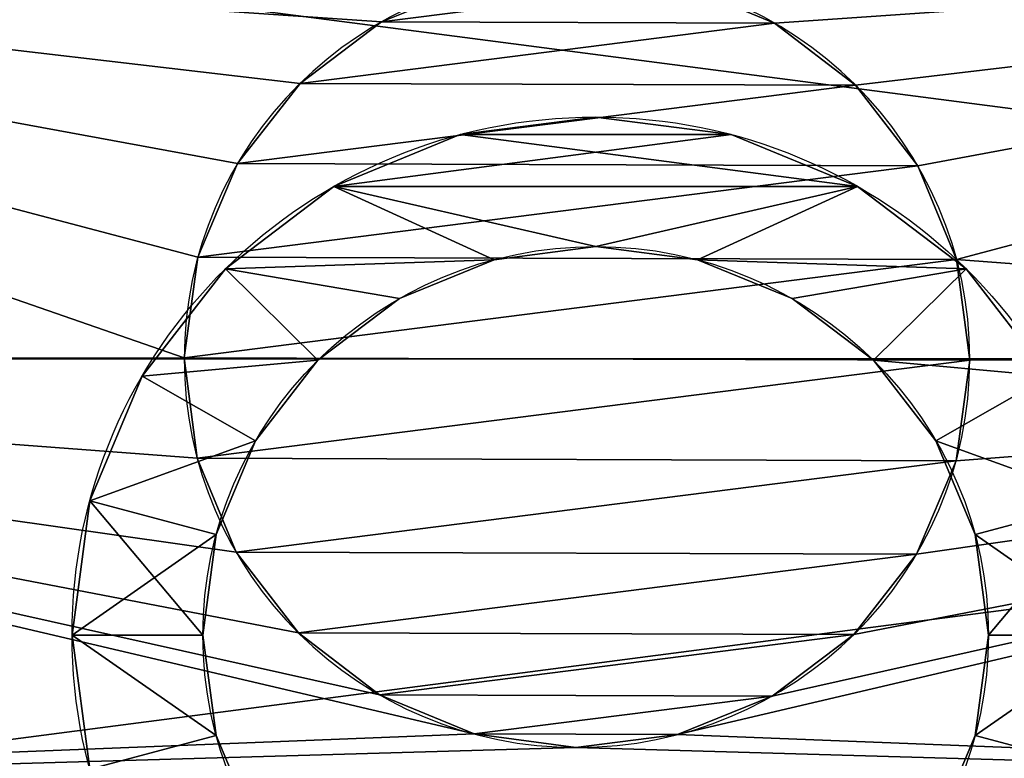
# Model space of a CAD drawing. Extents: x 841 to 5037, y -94 to 820.
# Drawn here: x 1239 to 1249, y 692 to 700 of the extents above; entities that cross this region are included whole.
import ezdxf

# ---------------------------------------------------------------- set-up
doc = ezdxf.new("R2010")
doc.units = 0
doc.header["$LTSCALE"] = 25.4
doc.layers.get('0').update_dxf_attribs({"linetype": 'CONTINUOUS'})

# ---------------------------------------------------------------- blocks, each defined once
blk = doc.blocks.new('GROUP_1')
at = {"color": 23}
mesh = blk.add_polyface(dxfattribs=at)
corners = [(800, 800), (0, 0), (0, 800), (800, 0)]
mesh.append_faces([[corners[k] for k in face] for face in [(0, 1, 2), (1, 0, 3)]], dxfattribs={"vtx0": -1, "color": 23})
mesh = blk.add_polyface(dxfattribs=at)
corners = [(785.068, 14.932, 25), (14.932, 785.068, 25), (14.932, 14.932, 25), (785.068, 785.068, 25)]
mesh.append_faces([[corners[k] for k in face] for face in [(0, 1, 2), (1, 0, 3)]], dxfattribs={"vtx0": -1, "color": 23})
blk = doc.blocks.new('CHAN_OC')
at = {"color": 9}
for p, q in [((18.0095, 21, 14), (18.0095, 21, 37)), ((18.0095, 21, 14), (18.0095, 21, 37)), ((17.2327, 20.9002, 14), (17.2327, 20.9002, 37)), ((17.2327, 20.9002, 14), (17.2327, 20.9002, 37)), ((18.7857, 20.8953, 14), (18.7857, 20.8953, 37)), ((18.7857, 20.8953, 14), (18.7857, 20.8953, 37)), ((16.5083, 20.6028, 14), (16.5083, 20.6028, 37)), ((16.5083, 20.6028, 14), (16.5083, 20.6028, 37)), ((19.5082, 20.5933, 14), (19.5082, 20.5933, 37)), ((19.5082, 20.5933, 14), (19.5082, 20.5933, 37)), ((15.8854, 20.128, 14), (15.8854, 20.128, 37)), ((15.8854, 20.128, 14), (15.8854, 20.128, 37)), ((20.128, 20.1146, 14), (20.128, 20.1146, 37)), ((20.128, 20.1146, 14), (20.128, 20.1146, 37)), ((15.4067, 19.5082, 14), (15.4067, 19.5082, 37)), ((15.4067, 19.5082, 14), (15.4067, 19.5082, 37)), ((20.6028, 19.4917, 14), (20.6028, 19.4917, 37)), ((20.6028, 19.4917, 14), (20.6028, 19.4917, 37)), ((15.1047, 18.7857, 14), (15.1047, 18.7857, 37)), ((15.1047, 18.7857, 14), (15.1047, 18.7857, 37)), ((15, 18.0095, 14), (15, 18.0095, 37)), ((15, 18.0095, 14), (15, 18.0095, 37)), ((15.0998, 17.2327, 14), (15.0998, 17.2327, 37)), ((15.0998, 17.2327, 14), (15.0998, 17.2327, 37)), ((15.3972, 16.5083, 14), (15.3972, 16.5083, 37)), ((15.3972, 16.5083, 14), (15.3972, 16.5083, 37)), ((20.5933, 16.4918, 14), (20.5933, 16.4918, 37)), ((20.5933, 16.4918, 14), (20.5933, 16.4918, 37)), ((15.872, 15.8854, 14), (15.872, 15.8854, 37)), ((15.872, 15.8854, 14), (15.872, 15.8854, 37)), ((20.1146, 15.872, 14), (20.1146, 15.872, 37)), ((20.1146, 15.872, 14), (20.1146, 15.872, 37)), ((16.4918, 15.4067, 14), (16.4918, 15.4067, 37)), ((16.4918, 15.4067, 14), (16.4918, 15.4067, 37)), ((19.4917, 15.3972, 14), (19.4917, 15.3972, 37)), ((19.4917, 15.3972, 14), (19.4917, 15.3972, 37)), ((17.2143, 15.1047, 14), (17.2143, 15.1047, 37)), ((17.2143, 15.1047, 14), (17.2143, 15.1047, 37)), ((18.7673, 15.0998, 14), (18.7673, 15.0998, 37)), ((18.7673, 15.0998, 14), (18.7673, 15.0998, 37)), ((17.9905, 15, 14), (17.9905, 15, 37)), ((17.9905, 15, 14), (17.9905, 15, 37))]:
    blk.add_line(p, q, dxfattribs=at)
for centre, radius in [((18, 18, 14), 18), ((18, 18), 18), ((18, 18, 14), 18), ((18, 18), 18), ((18, 18, 14), 18), ((18, 18), 18), ((18, 18, 14), 18), ((18, 18), 18), ((18, 18, 14), 18), ((18, 18), 18), ((18, 18, 14), 18), ((18, 18), 18), ((18, 18, 14), 18), ((18, 18), 18), ((18, 18, 14), 18), ((18, 18), 18), ((18, 18, 14), 18), ((18, 18), 18), ((18, 18, 14), 18), ((18, 18), 18), ((18, 18, 14), 18), ((18, 18), 18), ((18, 18, 14), 18), ((18, 18), 18), ((18, 18, 14), 18), ((18, 18), 18), ((18, 18), 18), ((18, 18, 14), 18), ((18, 18), 18), ((18, 18, 14), 18), ((18, 18), 18), ((18, 18, 14), 18), ((18, 18), 18), ((18, 18, 14), 18), ((18, 18), 18), ((18, 18, 14), 18), ((18, 18), 18), ((18, 18, 14), 18), ((18, 18), 18), ((18, 18, 14), 18), ((18, 18), 18), ((18, 18, 14), 18), ((18, 18), 18), ((18, 18, 14), 18), ((18, 18), 18), ((18, 18, 14), 18), ((18, 18), 18), ((18, 18, 14), 18), ((18, 18), 18), ((18, 18, 14), 18), ((18, 18, 14), 13), ((18, 18, 14), 13)]:
    blk.add_circle(centre, radius, dxfattribs=at)
at = {"color": 9, "extrusion": (0, 0, -1)}
for centre in [(-18, 18, -14), (-18, 18, -14), (-18, 18, -37), (-18, 18, -14), (-18, 18, -37), (-18, 18, -14), (-18, 18, -37), (-18, 18, -14), (-18, 18, -37), (-18, 18, -37), (-18, 18, -14), (-18, 18, -37), (-18, 18, -14), (-18, 18, -37), (-18, 18, -14), (-18, 18, -37), (-18, 18, -14), (-18, 18, -37), (-18, 18, -14), (-18, 18, -37), (-18, 18, -14), (-18, 18, -37), (-18, 18, -14), (-18, 18, -37), (-18, 18, -14), (-18, 18, -37), (-18, 18, -14), (-18, 18, -37), (-18, 18, -14), (-18, 18, -37), (-18, 18, -14), (-18, 18, -37), (-18, 18, -14), (-18, 18, -37), (-18, 18, -14), (-18, 18, -37), (-18, 18, -14), (-18, 18, -37), (-18, 18, -14), (-18, 18, -37), (-18, 18, -14), (-18, 18, -37), (-18, 18, -14), (-18, 18, -37), (-18, 18, -14), (-18, 18, -37), (-18, 18, -14), (-18, 18, -37), (-18, 18, -14), (-18, 18, -37)]:
    blk.add_circle(centre, 3, dxfattribs=at)
at = {"color": 9}
mesh = blk.add_polyface(dxfattribs=at)
corners = [(0.6133, 22.6587), (0.6133, 13.3413), (0, 18), (2.4115, 9), (2.4115, 27), (5.2721, 30.7279), (5.2721, 5.2721), (9, 33.5885), (9, 2.4115), (13.3413, 0.6133), (13.3413, 35.3867), (18, 0), (18, 36), (22.6587, 35.3867), (22.6587, 0.6133), (27, 33.5885), (27, 2.4115), (30.7279, 30.7279), (30.7279, 5.2721), (33.5885, 27), (33.5885, 9), (35.3867, 22.6587), (35.3867, 13.3413), (36, 18)]
mesh.append_faces([[corners[k] for k in face] for face in [(0, 1, 2), (22, 21, 23)]], dxfattribs={"vtx0": -1, "color": 9})
mesh.append_faces([[corners[k] for k in face] for face in [(1, 0, 3), (3, 5, 6), (6, 7, 8), (8, 7, 9), (9, 10, 11), (11, 13, 14), (14, 15, 16), (16, 17, 18), (18, 19, 20), (20, 21, 22)]], dxfattribs={"vtx0": -1, "vtx1": -1, "color": 9})
mesh.append_faces([[corners[k] for k in face] for face in [(3, 0, 4), (3, 4, 5), (6, 5, 7), (9, 7, 10), (11, 10, 12), (11, 12, 13), (14, 13, 15), (16, 15, 17), (18, 17, 19), (20, 19, 21)]], dxfattribs={"vtx0": -1, "vtx2": -1, "color": 9})
mesh = blk.add_polyface(dxfattribs=at)
corners = [(5.2721, 5.2721, 14), (5, 18, 14), (2.4115, 9, 14), (5.443, 14.6354, 14), (9, 2.4115, 14), (6.7417, 11.5, 14), (8.8076, 8.8076, 14), (11.5, 6.7417, 14), (13.3413, 0.6133, 14), (14.6354, 5.443, 14), (18, 0, 14), (18, 5, 14), (22.6587, 0.6133, 14), (21.3646, 5.443, 14), (24.5, 6.7417, 14), (27, 2.4115, 14), (27.1924, 8.8076, 14), (30.7279, 5.2721, 14), (29.2583, 11.5, 14), (30.557, 14.6354, 14), (31, 18, 14), (33.5885, 9, 14), (0.6133, 13.3413, 14), (0.6133, 22.6587, 14), (0, 18, 14), (2.4115, 27, 14), (5.2721, 30.7279, 14), (5.443, 21.3646, 14), (9, 33.5885, 14), (6.7417, 24.5, 14), (8.8076, 27.1924, 14), (11.5, 29.2583, 14), (13.3413, 35.3867, 14), (14.6354, 30.557, 14), (18, 36, 14), (18, 31, 14), (22.6587, 35.3867, 14), (21.3646, 30.557, 14), (24.5, 29.2583, 14), (27, 33.5885, 14), (27.1924, 27.1924, 14), (30.7279, 30.7279, 14), (29.2583, 24.5, 14), (30.557, 21.3646, 14), (33.5885, 27, 14), (35.3867, 13.3413, 14), (35.3867, 22.6587, 14), (36, 18, 14)]
mesh.append_faces([[corners[k] for k in face] for face in [(22, 23, 24), (46, 45, 47)]], dxfattribs={"vtx0": -1, "color": 9})
mesh.append_faces([[corners[k] for k in face] for face in [(0, 1, 2), (1, 0, 3), (3, 4, 5), (5, 4, 6), (6, 4, 7), (7, 8, 9), (9, 10, 11), (11, 12, 13), (13, 12, 14), (14, 15, 16), (16, 17, 18), (18, 17, 19), (19, 17, 20), (23, 2, 25), (25, 2, 26), (26, 27, 28), (28, 31, 32), (32, 33, 34), (34, 35, 36), (36, 38, 39), (39, 40, 41), (41, 20, 44), (44, 45, 46)]], dxfattribs={"vtx0": -1, "vtx1": -1, "color": 9})
mesh.append_faces([[corners[k] for k in face] for face in [(26, 2, 1), (44, 20, 21)]], dxfattribs={"vtx0": -1, "vtx1": -1, "vtx2": -1, "color": 9})
mesh.append_faces([[corners[k] for k in face] for face in [(3, 0, 4), (7, 4, 8), (9, 8, 10), (11, 10, 12), (14, 12, 15), (16, 15, 17), (20, 17, 21), (23, 22, 2), (26, 1, 27), (28, 27, 29), (28, 29, 30), (28, 30, 31), (32, 31, 33), (34, 33, 35), (36, 35, 37), (36, 37, 38), (39, 38, 40), (41, 40, 42), (41, 42, 43), (41, 43, 20), (44, 21, 45)]], dxfattribs={"vtx0": -1, "vtx2": -1, "color": 9})
mesh = blk.add_polyface(dxfattribs=at)
corners = [(5.443, 14.6354, 14), (5.443, 21.3646, 14), (5, 18, 14), (6.7417, 11.5, 14), (6.7417, 24.5, 14), (8.8076, 27.1924, 14), (8.8076, 8.8076, 14), (11.5, 29.2583, 14), (11.5, 6.7417, 14), (14.6354, 30.557, 14), (14.6354, 5.443, 14), (15, 18.0095, 14), (15.0998, 17.2327, 14), (18, 5, 14), (15.3972, 16.5083, 14), (15.872, 15.8854, 14), (16.4918, 15.4067, 14), (17.2143, 15.1047, 14), (17.9905, 15, 14), (18.7673, 15.0998, 14), (21.3646, 5.443, 14), (19.4917, 15.3972, 14), (20.1146, 15.872, 14), (20.5933, 16.4918, 14), (20.8953, 17.2143, 14), (21, 17.9905, 14), (15.1047, 18.7857, 14), (18, 31, 14), (15.4067, 19.5082, 14), (15.8854, 20.128, 14), (16.5083, 20.6028, 14), (17.2327, 20.9002, 14), (18.0095, 21, 14), (21.3646, 30.557, 14), (18.7857, 20.8953, 14), (19.5082, 20.5933, 14), (20.128, 20.1146, 14), (20.6028, 19.4917, 14), (20.9002, 18.7673, 14), (24.5, 6.7417, 14), (24.5, 29.2583, 14), (27.1924, 8.8076, 14), (27.1924, 27.1924, 14), (29.2583, 11.5, 14), (29.2583, 24.5, 14), (30.557, 14.6354, 14), (30.557, 21.3646, 14), (31, 18, 14)]
mesh.append_faces([[corners[k] for k in face] for face in [(0, 1, 2), (46, 45, 47)]], dxfattribs={"vtx0": -1, "color": 9})
mesh.append_faces([[corners[k] for k in face] for face in [(1, 3, 4), (4, 3, 5), (5, 6, 7), (7, 8, 9), (11, 10, 12), (12, 13, 14), (14, 13, 15), (15, 13, 16), (16, 13, 17), (17, 13, 18), (18, 13, 19), (19, 20, 21), (21, 20, 22), (22, 20, 23), (23, 20, 24), (24, 20, 25), (9, 26, 27), (26, 9, 11), (27, 32, 33), (33, 39, 40), (40, 41, 42), (42, 43, 44), (44, 45, 46)]], dxfattribs={"vtx0": -1, "vtx1": -1, "color": 9})
mesh.append_faces([[corners[k] for k in face] for face in [(9, 10, 11), (33, 25, 20)]], dxfattribs={"vtx0": -1, "vtx1": -1, "vtx2": -1, "color": 9})
mesh.append_faces([[corners[k] for k in face] for face in [(1, 0, 3), (5, 3, 6), (7, 6, 8), (9, 8, 10), (12, 10, 13), (19, 13, 20), (27, 26, 28), (27, 28, 29), (27, 29, 30), (27, 30, 31), (27, 31, 32), (33, 32, 34), (33, 34, 35), (33, 35, 36), (33, 36, 37), (33, 37, 38), (33, 38, 25), (33, 20, 39), (40, 39, 41), (42, 41, 43), (44, 43, 45)]], dxfattribs={"vtx0": -1, "vtx2": -1, "color": 9})
mesh = blk.add_polyface(dxfattribs=at)
corners = [(15.0998, 17.2327, 37), (15.1047, 18.7857, 37), (15, 18.0095, 37), (15.3972, 16.5083, 37), (15.4067, 19.5082, 37), (15.872, 15.8854, 37), (15.8854, 20.128, 37), (16.4918, 15.4067, 37), (16.5083, 20.6028, 37), (17.2143, 15.1047, 37), (17.2327, 20.9002, 37), (17.9905, 15, 37), (18.0095, 21, 37), (18.7673, 15.0998, 37), (18.7857, 20.8953, 37), (19.4917, 15.3972, 37), (19.5082, 20.5933, 37), (20.1146, 15.872, 37), (20.128, 20.1146, 37), (20.5933, 16.4918, 37), (20.6028, 19.4917, 37), (20.8953, 17.2143, 37), (20.9002, 18.7673, 37), (21, 17.9905, 37)]
mesh.append_faces([[corners[k] for k in face] for face in [(0, 1, 2), (22, 21, 23)]], dxfattribs={"vtx0": -1, "color": 9})
mesh.append_faces([[corners[k] for k in face] for face in [(1, 3, 4), (4, 5, 6), (6, 7, 8), (8, 9, 10), (10, 11, 12), (12, 13, 14), (14, 15, 16), (16, 17, 18), (18, 19, 20), (20, 21, 22)]], dxfattribs={"vtx0": -1, "vtx1": -1, "color": 9})
mesh.append_faces([[corners[k] for k in face] for face in [(1, 0, 3), (4, 3, 5), (6, 5, 7), (8, 7, 9), (10, 9, 11), (12, 11, 13), (14, 13, 15), (16, 15, 17), (18, 17, 19), (20, 19, 21)]], dxfattribs={"vtx0": -1, "vtx2": -1, "color": 9})
mesh = blk.add_polyface(dxfattribs=at)
corners = [(17.2327, 20.9002, 37), (18.0095, 21, 14), (17.2327, 20.9002, 14), (18.0095, 21, 37)]
mesh.append_faces([[corners[k] for k in face] for face in [(0, 1, 2), (1, 0, 3)]], dxfattribs={"vtx0": -1, "color": 9})
mesh = blk.add_polyface(dxfattribs=at)
corners = [(18.0095, 21, 37), (18.7857, 20.8953, 14), (18.0095, 21, 14), (18.7857, 20.8953, 37)]
mesh.append_faces([[corners[k] for k in face] for face in [(0, 1, 2), (1, 0, 3)]], dxfattribs={"vtx0": -1, "color": 9})
mesh = blk.add_polyface(dxfattribs=at)
corners = [(16.5083, 20.6028, 37), (17.2327, 20.9002, 14), (16.5083, 20.6028, 14), (17.2327, 20.9002, 37)]
mesh.append_faces([[corners[k] for k in face] for face in [(0, 1, 2), (1, 0, 3)]], dxfattribs={"vtx0": -1, "color": 9})
mesh = blk.add_polyface(dxfattribs=at)
corners = [(18.7857, 20.8953, 37), (19.5082, 20.5933, 14), (18.7857, 20.8953, 14), (19.5082, 20.5933, 37)]
mesh.append_faces([[corners[k] for k in face] for face in [(0, 1, 2), (1, 0, 3)]], dxfattribs={"vtx0": -1, "color": 9})
mesh = blk.add_polyface(dxfattribs=at)
corners = [(15.8854, 20.128, 37), (16.5083, 20.6028, 14), (15.8854, 20.128, 14), (16.5083, 20.6028, 37)]
mesh.append_faces([[corners[k] for k in face] for face in [(0, 1, 2), (1, 0, 3)]], dxfattribs={"vtx0": -1, "color": 9})
mesh = blk.add_polyface(dxfattribs=at)
corners = [(19.5082, 20.5933, 37), (20.128, 20.1146, 14), (19.5082, 20.5933, 14), (20.128, 20.1146, 37)]
mesh.append_faces([[corners[k] for k in face] for face in [(0, 1, 2), (1, 0, 3)]], dxfattribs={"vtx0": -1, "color": 9})
mesh = blk.add_polyface(dxfattribs=at)
corners = [(15.8854, 20.128, 37), (15.4067, 19.5082, 14), (15.4067, 19.5082, 37), (15.8854, 20.128, 14)]
mesh.append_faces([[corners[k] for k in face] for face in [(0, 1, 2), (1, 0, 3)]], dxfattribs={"vtx0": -1, "color": 9})
mesh = blk.add_polyface(dxfattribs=at)
corners = [(20.128, 20.1146, 14), (20.6028, 19.4917, 37), (20.6028, 19.4917, 14), (20.128, 20.1146, 37)]
mesh.append_faces([[corners[k] for k in face] for face in [(0, 1, 2), (1, 0, 3)]], dxfattribs={"vtx0": -1, "color": 9})
mesh = blk.add_polyface(dxfattribs=at)
corners = [(15.4067, 19.5082, 37), (15.1047, 18.7857, 14), (15.1047, 18.7857, 37), (15.4067, 19.5082, 14)]
mesh.append_faces([[corners[k] for k in face] for face in [(0, 1, 2), (1, 0, 3)]], dxfattribs={"vtx0": -1, "color": 9})
mesh = blk.add_polyface(dxfattribs=at)
corners = [(20.6028, 19.4917, 14), (20.9002, 18.7673, 37), (20.9002, 18.7673, 14), (20.6028, 19.4917, 37)]
mesh.append_faces([[corners[k] for k in face] for face in [(0, 1, 2), (1, 0, 3)]], dxfattribs={"vtx0": -1, "color": 9})
mesh = blk.add_polyface(dxfattribs=at)
corners = [(15.1047, 18.7857, 37), (15, 18.0095, 14), (15, 18.0095, 37), (15.1047, 18.7857, 14)]
mesh.append_faces([[corners[k] for k in face] for face in [(0, 1, 2), (1, 0, 3)]], dxfattribs={"vtx0": -1, "color": 9})
mesh = blk.add_polyface(dxfattribs=at)
corners = [(15, 18.0095, 37), (15.0998, 17.2327, 14), (15.0998, 17.2327, 37), (15, 18.0095, 14)]
mesh.append_faces([[corners[k] for k in face] for face in [(0, 1, 2), (1, 0, 3)]], dxfattribs={"vtx0": -1, "color": 9})
mesh = blk.add_polyface(dxfattribs=at)
corners = [(15.0998, 17.2327, 37), (15.3972, 16.5083, 14), (15.3972, 16.5083, 37), (15.0998, 17.2327, 14)]
mesh.append_faces([[corners[k] for k in face] for face in [(0, 1, 2), (1, 0, 3)]], dxfattribs={"vtx0": -1, "color": 9})
mesh = blk.add_polyface(dxfattribs=at)
corners = [(20.8953, 17.2143, 14), (20.5933, 16.4918, 37), (20.5933, 16.4918, 14), (20.8953, 17.2143, 37)]
mesh.append_faces([[corners[k] for k in face] for face in [(0, 1, 2), (1, 0, 3)]], dxfattribs={"vtx0": -1, "color": 9})
mesh = blk.add_polyface(dxfattribs=at)
corners = [(15.3972, 16.5083, 37), (15.872, 15.8854, 14), (15.872, 15.8854, 37), (15.3972, 16.5083, 14)]
mesh.append_faces([[corners[k] for k in face] for face in [(0, 1, 2), (1, 0, 3)]], dxfattribs={"vtx0": -1, "color": 9})
mesh = blk.add_polyface(dxfattribs=at)
corners = [(20.5933, 16.4918, 14), (20.1146, 15.872, 37), (20.1146, 15.872, 14), (20.5933, 16.4918, 37)]
mesh.append_faces([[corners[k] for k in face] for face in [(0, 1, 2), (1, 0, 3)]], dxfattribs={"vtx0": -1, "color": 9})
mesh = blk.add_polyface(dxfattribs=at)
corners = [(16.4918, 15.4067, 37), (15.872, 15.8854, 14), (16.4918, 15.4067, 14), (15.872, 15.8854, 37)]
mesh.append_faces([[corners[k] for k in face] for face in [(0, 1, 2), (1, 0, 3)]], dxfattribs={"vtx0": -1, "color": 9})
mesh = blk.add_polyface(dxfattribs=at)
corners = [(20.1146, 15.872, 37), (19.4917, 15.3972, 14), (20.1146, 15.872, 14), (19.4917, 15.3972, 37)]
mesh.append_faces([[corners[k] for k in face] for face in [(0, 1, 2), (1, 0, 3)]], dxfattribs={"vtx0": -1, "color": 9})
mesh = blk.add_polyface(dxfattribs=at)
corners = [(17.2143, 15.1047, 37), (16.4918, 15.4067, 14), (17.2143, 15.1047, 14), (16.4918, 15.4067, 37)]
mesh.append_faces([[corners[k] for k in face] for face in [(0, 1, 2), (1, 0, 3)]], dxfattribs={"vtx0": -1, "color": 9})
mesh = blk.add_polyface(dxfattribs=at)
corners = [(19.4917, 15.3972, 37), (18.7673, 15.0998, 14), (19.4917, 15.3972, 14), (18.7673, 15.0998, 37)]
mesh.append_faces([[corners[k] for k in face] for face in [(0, 1, 2), (1, 0, 3)]], dxfattribs={"vtx0": -1, "color": 9})
mesh = blk.add_polyface(dxfattribs=at)
corners = [(17.9905, 15, 37), (17.2143, 15.1047, 14), (17.9905, 15, 14), (17.2143, 15.1047, 37)]
mesh.append_faces([[corners[k] for k in face] for face in [(0, 1, 2), (1, 0, 3)]], dxfattribs={"vtx0": -1, "color": 9})
mesh = blk.add_polyface(dxfattribs=at)
corners = [(18.7673, 15.0998, 37), (17.9905, 15, 14), (18.7673, 15.0998, 14), (17.9905, 15, 37)]
mesh.append_faces([[corners[k] for k in face] for face in [(0, 1, 2), (1, 0, 3)]], dxfattribs={"vtx0": -1, "color": 9})
blk = doc.blocks.new('CHAN_BAN')
at = {"color": 9}
for p, q in [((224.022, 8), (224.022, 8, 30)), ((224.022, 8), (224.022, 8, 30)), ((225.0573, 7.8637), (225.0573, 7.8637, 30)), ((225.0573, 7.8637), (225.0573, 7.8637, 30)), ((226.022, 7.4641), (226.022, 7.4641, 30)), ((226.022, 7.4641), (226.022, 7.4641, 30)), ((224.022, 7, 30), (224.022, 7)), ((224.022, 7, 30), (224.022, 7)), ((223.2456, 6.8978, 30), (223.2456, 6.8978)), ((223.2456, 6.8978, 30), (223.2456, 6.8978)), ((224.7985, 6.8978, 30), (224.7985, 6.8978)), ((224.7985, 6.8978, 30), (224.7985, 6.8978)), ((226.8505, 6.8284), (226.8505, 6.8284, 30)), ((226.8505, 6.8284), (226.8505, 6.8284, 30)), ((225.522, 6.5981, 30), (225.522, 6.5981)), ((225.522, 6.5981, 30), (225.522, 6.5981)), ((226.1434, 6.1213, 30), (226.1434, 6.1213)), ((226.1434, 6.1213, 30), (226.1434, 6.1213)), ((227.4862, 6), (227.4862, 6, 30)), ((227.4862, 6), (227.4862, 6, 30)), ((226.6201, 5.5, 30), (226.6201, 5.5)), ((226.6201, 5.5, 30), (226.6201, 5.5)), ((227.8858, 5.0353), (227.8858, 5.0353, 30)), ((227.8858, 5.0353), (227.8858, 5.0353, 30)), ((226.9198, 4.7765, 30), (226.9198, 4.7765)), ((226.9198, 4.7765, 30), (226.9198, 4.7765)), ((227.022, 4, 30), (227.022, 4)), ((227.022, 4, 30), (227.022, 4)), ((228.022, 4), (228.022, 4, 30)), ((228.022, 4), (228.022, 4, 30)), ((226.9198, 3.2235, 30), (226.9198, 3.2235)), ((226.9198, 3.2235, 30), (226.9198, 3.2235)), ((227.8858, 2.9647), (227.8858, 2.9647, 30)), ((227.8858, 2.9647), (227.8858, 2.9647, 30)), ((226.6201, 2.5, 30), (226.6201, 2.5)), ((226.6201, 2.5, 30), (226.6201, 2.5)), ((227.4862, 2), (227.4862, 2, 30)), ((227.4862, 2), (227.4862, 2, 30)), ((226.1434, 1.8787, 30), (226.1434, 1.8787)), ((226.1434, 1.8787, 30), (226.1434, 1.8787)), ((225.522, 1.4019, 30), (225.522, 1.4019)), ((225.522, 1.4019, 30), (225.522, 1.4019)), ((226.8505, 1.1716), (226.8505, 1.1716, 30)), ((226.8505, 1.1716), (226.8505, 1.1716, 30)), ((223.2456, 1.1022, 30), (223.2456, 1.1022)), ((223.2456, 1.1022, 30), (223.2456, 1.1022)), ((224.7985, 1.1022, 30), (224.7985, 1.1022)), ((224.7985, 1.1022, 30), (224.7985, 1.1022)), ((224.022, 1, 30), (224.022, 1)), ((224.022, 1, 30), (224.022, 1))]:
    blk.add_line(p, q, dxfattribs=at)
for centre, radius in [((224.022, 4), 4), ((224.022, 4, 30), 4), ((224.022, 4), 4), ((224.022, 4, 30), 4), ((224.022, 4), 4), ((224.022, 4, 30), 4), ((224.022, 4, 30), 4), ((224.022, 4), 4), ((224.022, 4, 30), 4), ((224.022, 4), 4), ((224.022, 4, 30), 4), ((224.022, 4), 4), ((224.022, 4, 30), 4), ((224.022, 4), 4), ((224.022, 4), 4), ((224.022, 4, 30), 4), ((224.022, 4), 4), ((224.022, 4, 30), 4), ((224.022, 4), 4), ((224.022, 4, 30), 4), ((224.022, 4), 4), ((224.022, 4, 30), 4), ((224.022, 4), 4), ((224.022, 4, 30), 4), ((224.022, 4), 4), ((224.022, 4, 30), 4), ((224.022, 4), 4), ((224.022, 4, 30), 4), ((224.022, 4), 4), ((224.022, 4, 30), 4), ((224.022, 4), 4), ((224.022, 4, 30), 4), ((224.022, 4), 4), ((224.022, 4, 30), 4), ((224.022, 4), 4), ((224.022, 4, 30), 4), ((224.022, 4), 4), ((224.022, 4, 30), 4), ((224.022, 4), 4), ((224.022, 4, 30), 4), ((224.022, 4), 4), ((224.022, 4, 30), 4), ((224.022, 4), 4), ((224.022, 4, 30), 4), ((224.022, 4), 4), ((224.022, 4, 30), 4), ((224.022, 4), 4), ((224.022, 4, 30), 4), ((224.022, 4), 4), ((224.022, 4, 30), 4), ((224.022, 4, 30), 3), ((224.022, 4), 3), ((224.022, 4, 30), 3), ((224.022, 4), 3), ((224.022, 4, 30), 3), ((224.022, 4), 3), ((224.022, 4, 30), 3), ((224.022, 4), 3), ((224.022, 4, 30), 3), ((224.022, 4), 3), ((224.022, 4, 30), 3), ((224.022, 4), 3), ((224.022, 4, 30), 3), ((224.022, 4), 3), ((224.022, 4, 30), 3), ((224.022, 4), 3), ((224.022, 4, 30), 3), ((224.022, 4), 3), ((224.022, 4, 30), 3), ((224.022, 4), 3), ((224.022, 4, 30), 3), ((224.022, 4), 3), ((224.022, 4, 30), 3), ((224.022, 4), 3), ((224.022, 4, 30), 3), ((224.022, 4), 3), ((224.022, 4, 30), 3), ((224.022, 4), 3), ((224.022, 4, 30), 3), ((224.022, 4), 3), ((224.022, 4, 30), 3), ((224.022, 4), 3), ((224.022, 4, 30), 3), ((224.022, 4), 3), ((224.022, 4, 30), 3), ((224.022, 4), 3), ((224.022, 4, 30), 3), ((224.022, 4), 3), ((224.022, 4, 30), 3), ((224.022, 4), 3), ((224.022, 4, 30), 3), ((224.022, 4), 3), ((224.022, 4, 30), 3), ((224.022, 4), 3), ((224.022, 4, 30), 3), ((224.022, 4), 3), ((224.022, 4, 30), 3), ((224.022, 4), 3), ((224.022, 4, 30), 3), ((224.022, 4), 3)]:
    blk.add_circle(centre, radius, dxfattribs=at)
mesh = blk.add_polyface(dxfattribs=at)
corners = [(220.1583, 2.9647, 30), (220.1583, 5.0353, 30), (220.022, 4, 30), (220.5579, 2, 30), (220.5579, 6, 30), (221.1936, 1.1716, 30), (221.022, 4, 30), (221.1243, 3.2235, 30), (221.424, 2.5, 30), (222.022, 0.5359, 30), (221.9007, 1.8787, 30), (222.522, 1.4019, 30), (222.9868, 0.1363, 30), (223.2456, 1.1022, 30), (224.022, 0, 30), (224.022, 1, 30), (225.0573, 0.1363, 30), (224.7985, 1.1022, 30), (225.522, 1.4019, 30), (226.022, 0.5359, 30), (226.1434, 1.8787, 30), (226.8505, 1.1716, 30), (226.6201, 2.5, 30), (226.9198, 3.2235, 30), (227.4862, 2, 30), (227.022, 4, 30), (221.1936, 6.8284, 30), (221.1243, 4.7765, 30), (221.424, 5.5, 30), (222.022, 7.4641, 30), (221.9007, 6.1213, 30), (222.522, 6.5981, 30), (222.9868, 7.8637, 30), (223.2456, 6.8978, 30), (224.022, 8, 30), (224.022, 7, 30), (224.7985, 6.8978, 30), (225.0573, 7.8637, 30), (225.522, 6.5981, 30), (226.022, 7.4641, 30), (226.1434, 6.1213, 30), (226.8505, 6.8284, 30), (226.6201, 5.5, 30), (226.9198, 4.7765, 30), (227.4862, 6, 30), (227.8858, 2.9647, 30), (227.8858, 5.0353, 30), (228.022, 4, 30)]
mesh.append_faces([[corners[k] for k in face] for face in [(0, 1, 2), (46, 45, 47)]], dxfattribs={"vtx0": -1, "color": 9})
mesh.append_faces([[corners[k] for k in face] for face in [(1, 3, 4), (6, 5, 7), (7, 5, 8), (8, 9, 10), (10, 9, 11), (11, 12, 13), (13, 14, 15), (15, 16, 17), (17, 16, 18), (18, 19, 20), (20, 21, 22), (22, 21, 23), (23, 24, 25), (26, 28, 29), (29, 31, 32), (32, 33, 34), (34, 36, 37), (37, 38, 39), (39, 40, 41), (41, 43, 44), (44, 45, 46)]], dxfattribs={"vtx0": -1, "vtx1": -1, "color": 9})
mesh.append_faces([[corners[k] for k in face] for face in [(4, 5, 6), (44, 25, 24)]], dxfattribs={"vtx0": -1, "vtx1": -1, "vtx2": -1, "color": 9})
mesh.append_faces([[corners[k] for k in face] for face in [(1, 0, 3), (4, 3, 5), (8, 5, 9), (11, 9, 12), (13, 12, 14), (15, 14, 16), (18, 16, 19), (20, 19, 21), (23, 21, 24), (6, 26, 4), (26, 6, 27), (26, 27, 28), (29, 28, 30), (29, 30, 31), (32, 31, 33), (34, 33, 35), (34, 35, 36), (37, 36, 38), (39, 38, 40), (41, 40, 42), (41, 42, 43), (44, 43, 25), (44, 24, 45)]], dxfattribs={"vtx0": -1, "vtx2": -1, "color": 9})
mesh = blk.add_polyface(dxfattribs=at)
corners = [(220.1583, 5.0353), (220.1583, 2.9647), (220.022, 4), (220.5579, 6), (220.5579, 2), (221.1936, 6.8284), (221.022, 4), (221.1243, 4.7765), (221.424, 5.5), (222.022, 7.4641), (221.9007, 6.1213), (222.522, 6.5981), (222.9868, 7.8637), (223.2456, 6.8978), (224.022, 8), (224.022, 7), (225.0573, 7.8637), (224.7985, 6.8978), (225.522, 6.5981), (226.022, 7.4641), (226.1434, 6.1213), (226.8505, 6.8284), (226.6201, 5.5), (226.9198, 4.7765), (227.4862, 6), (227.022, 4), (221.1936, 1.1716), (221.1243, 3.2235), (221.424, 2.5), (222.022, 0.5359), (221.9007, 1.8787), (222.522, 1.4019), (222.9868, 0.1363), (223.2456, 1.1022), (224.022, 0), (224.022, 1), (224.7985, 1.1022), (225.0573, 0.1363), (225.522, 1.4019), (226.022, 0.5359), (226.1434, 1.8787), (226.8505, 1.1716), (226.6201, 2.5), (226.9198, 3.2235), (227.4862, 2), (227.8858, 5.0353), (227.8858, 2.9647), (228.022, 4)]
mesh.append_faces([[corners[k] for k in face] for face in [(0, 1, 2), (46, 45, 47)]], dxfattribs={"vtx0": -1, "color": 9})
mesh.append_faces([[corners[k] for k in face] for face in [(1, 3, 4), (6, 5, 7), (7, 5, 8), (8, 9, 10), (10, 9, 11), (11, 12, 13), (13, 14, 15), (15, 16, 17), (17, 16, 18), (18, 19, 20), (20, 21, 22), (22, 21, 23), (23, 24, 25), (26, 28, 29), (29, 31, 32), (32, 33, 34), (34, 36, 37), (37, 38, 39), (39, 40, 41), (41, 43, 44), (44, 45, 46)]], dxfattribs={"vtx0": -1, "vtx1": -1, "color": 9})
mesh.append_faces([[corners[k] for k in face] for face in [(4, 5, 6), (44, 25, 24)]], dxfattribs={"vtx0": -1, "vtx1": -1, "vtx2": -1, "color": 9})
mesh.append_faces([[corners[k] for k in face] for face in [(1, 0, 3), (4, 3, 5), (8, 5, 9), (11, 9, 12), (13, 12, 14), (15, 14, 16), (18, 16, 19), (20, 19, 21), (23, 21, 24), (6, 26, 4), (26, 6, 27), (26, 27, 28), (29, 28, 30), (29, 30, 31), (32, 31, 33), (34, 33, 35), (34, 35, 36), (37, 36, 38), (39, 38, 40), (41, 40, 42), (41, 42, 43), (44, 43, 25), (44, 24, 45)]], dxfattribs={"vtx0": -1, "vtx2": -1, "color": 9})
mesh = blk.add_polyface(dxfattribs=at)
corners = [(222.9868, 7.8637, 30), (224.022, 8), (222.9868, 7.8637), (224.022, 8, 30)]
mesh.append_faces([[corners[k] for k in face] for face in [(0, 1, 2), (1, 0, 3)]], dxfattribs={"vtx0": -1, "color": 9})
mesh = blk.add_polyface(dxfattribs=at)
corners = [(224.022, 8, 30), (225.0573, 7.8637), (224.022, 8), (225.0573, 7.8637, 30)]
mesh.append_faces([[corners[k] for k in face] for face in [(0, 1, 2), (1, 0, 3)]], dxfattribs={"vtx0": -1, "color": 9})
mesh = blk.add_polyface(dxfattribs=at)
corners = [(225.0573, 7.8637, 30), (226.022, 7.4641), (225.0573, 7.8637), (226.022, 7.4641, 30)]
mesh.append_faces([[corners[k] for k in face] for face in [(0, 1, 2), (1, 0, 3)]], dxfattribs={"vtx0": -1, "color": 9})
mesh = blk.add_polyface(dxfattribs=at)
corners = [(226.022, 7.4641, 30), (226.8505, 6.8284), (226.022, 7.4641), (226.8505, 6.8284, 30)]
mesh.append_faces([[corners[k] for k in face] for face in [(0, 1, 2), (1, 0, 3)]], dxfattribs={"vtx0": -1, "color": 9})
mesh = blk.add_polyface(dxfattribs=at)
corners = [(224.022, 7, 30), (223.2456, 6.8978), (224.022, 7), (223.2456, 6.8978, 30)]
mesh.append_faces([[corners[k] for k in face] for face in [(0, 1, 2), (1, 0, 3)]], dxfattribs={"vtx0": -1, "color": 9})
mesh = blk.add_polyface(dxfattribs=at)
corners = [(224.7985, 6.8978, 30), (224.022, 7), (224.7985, 6.8978), (224.022, 7, 30)]
mesh.append_faces([[corners[k] for k in face] for face in [(0, 1, 2), (1, 0, 3)]], dxfattribs={"vtx0": -1, "color": 9})
mesh = blk.add_polyface(dxfattribs=at)
corners = [(223.2456, 6.8978, 30), (222.522, 6.5981), (223.2456, 6.8978), (222.522, 6.5981, 30)]
mesh.append_faces([[corners[k] for k in face] for face in [(0, 1, 2), (1, 0, 3)]], dxfattribs={"vtx0": -1, "color": 9})
mesh = blk.add_polyface(dxfattribs=at)
corners = [(225.522, 6.5981, 30), (224.7985, 6.8978), (225.522, 6.5981), (224.7985, 6.8978, 30)]
mesh.append_faces([[corners[k] for k in face] for face in [(0, 1, 2), (1, 0, 3)]], dxfattribs={"vtx0": -1, "color": 9})
mesh = blk.add_polyface(dxfattribs=at)
corners = [(226.8505, 6.8284), (227.4862, 6, 30), (227.4862, 6), (226.8505, 6.8284, 30)]
mesh.append_faces([[corners[k] for k in face] for face in [(0, 1, 2), (1, 0, 3)]], dxfattribs={"vtx0": -1, "color": 9})
mesh = blk.add_polyface(dxfattribs=at)
corners = [(226.1434, 6.1213, 30), (225.522, 6.5981), (226.1434, 6.1213), (225.522, 6.5981, 30)]
mesh.append_faces([[corners[k] for k in face] for face in [(0, 1, 2), (1, 0, 3)]], dxfattribs={"vtx0": -1, "color": 9})
mesh = blk.add_polyface(dxfattribs=at)
corners = [(226.1434, 6.1213, 30), (226.6201, 5.5), (226.6201, 5.5, 30), (226.1434, 6.1213)]
mesh.append_faces([[corners[k] for k in face] for face in [(0, 1, 2), (1, 0, 3)]], dxfattribs={"vtx0": -1, "color": 9})
mesh = blk.add_polyface(dxfattribs=at)
corners = [(227.4862, 6), (227.8858, 5.0353, 30), (227.8858, 5.0353), (227.4862, 6, 30)]
mesh.append_faces([[corners[k] for k in face] for face in [(0, 1, 2), (1, 0, 3)]], dxfattribs={"vtx0": -1, "color": 9})
mesh = blk.add_polyface(dxfattribs=at)
corners = [(226.6201, 5.5, 30), (226.9198, 4.7765), (226.9198, 4.7765, 30), (226.6201, 5.5)]
mesh.append_faces([[corners[k] for k in face] for face in [(0, 1, 2), (1, 0, 3)]], dxfattribs={"vtx0": -1, "color": 9})
mesh = blk.add_polyface(dxfattribs=at)
corners = [(227.8858, 5.0353), (228.022, 4, 30), (228.022, 4), (227.8858, 5.0353, 30)]
mesh.append_faces([[corners[k] for k in face] for face in [(0, 1, 2), (1, 0, 3)]], dxfattribs={"vtx0": -1, "color": 9})
mesh = blk.add_polyface(dxfattribs=at)
corners = [(226.9198, 4.7765, 30), (227.022, 4), (227.022, 4, 30), (226.9198, 4.7765)]
mesh.append_faces([[corners[k] for k in face] for face in [(0, 1, 2), (1, 0, 3)]], dxfattribs={"vtx0": -1, "color": 9})
mesh = blk.add_polyface(dxfattribs=at)
corners = [(227.022, 4, 30), (226.9198, 3.2235), (226.9198, 3.2235, 30), (227.022, 4)]
mesh.append_faces([[corners[k] for k in face] for face in [(0, 1, 2), (1, 0, 3)]], dxfattribs={"vtx0": -1, "color": 9})
mesh = blk.add_polyface(dxfattribs=at)
corners = [(228.022, 4), (227.8858, 2.9647, 30), (227.8858, 2.9647), (228.022, 4, 30)]
mesh.append_faces([[corners[k] for k in face] for face in [(0, 1, 2), (1, 0, 3)]], dxfattribs={"vtx0": -1, "color": 9})
mesh = blk.add_polyface(dxfattribs=at)
corners = [(226.9198, 3.2235, 30), (226.6201, 2.5), (226.6201, 2.5, 30), (226.9198, 3.2235)]
mesh.append_faces([[corners[k] for k in face] for face in [(0, 1, 2), (1, 0, 3)]], dxfattribs={"vtx0": -1, "color": 9})
mesh = blk.add_polyface(dxfattribs=at)
corners = [(227.8858, 2.9647), (227.4862, 2, 30), (227.4862, 2), (227.8858, 2.9647, 30)]
mesh.append_faces([[corners[k] for k in face] for face in [(0, 1, 2), (1, 0, 3)]], dxfattribs={"vtx0": -1, "color": 9})
mesh = blk.add_polyface(dxfattribs=at)
corners = [(226.6201, 2.5, 30), (226.1434, 1.8787), (226.1434, 1.8787, 30), (226.6201, 2.5)]
mesh.append_faces([[corners[k] for k in face] for face in [(0, 1, 2), (1, 0, 3)]], dxfattribs={"vtx0": -1, "color": 9})
mesh = blk.add_polyface(dxfattribs=at)
corners = [(227.4862, 2), (226.8505, 1.1716, 30), (226.8505, 1.1716), (227.4862, 2, 30)]
mesh.append_faces([[corners[k] for k in face] for face in [(0, 1, 2), (1, 0, 3)]], dxfattribs={"vtx0": -1, "color": 9})
mesh = blk.add_polyface(dxfattribs=at)
corners = [(225.522, 1.4019, 30), (226.1434, 1.8787), (225.522, 1.4019), (226.1434, 1.8787, 30)]
mesh.append_faces([[corners[k] for k in face] for face in [(0, 1, 2), (1, 0, 3)]], dxfattribs={"vtx0": -1, "color": 9})
mesh = blk.add_polyface(dxfattribs=at)
corners = [(222.522, 1.4019, 30), (223.2456, 1.1022), (222.522, 1.4019), (223.2456, 1.1022, 30)]
mesh.append_faces([[corners[k] for k in face] for face in [(0, 1, 2), (1, 0, 3)]], dxfattribs={"vtx0": -1, "color": 9})
mesh = blk.add_polyface(dxfattribs=at)
corners = [(224.7985, 1.1022, 30), (225.522, 1.4019), (224.7985, 1.1022), (225.522, 1.4019, 30)]
mesh.append_faces([[corners[k] for k in face] for face in [(0, 1, 2), (1, 0, 3)]], dxfattribs={"vtx0": -1, "color": 9})
mesh = blk.add_polyface(dxfattribs=at)
corners = [(226.8505, 1.1716, 30), (226.022, 0.5359), (226.8505, 1.1716), (226.022, 0.5359, 30)]
mesh.append_faces([[corners[k] for k in face] for face in [(0, 1, 2), (1, 0, 3)]], dxfattribs={"vtx0": -1, "color": 9})
mesh = blk.add_polyface(dxfattribs=at)
corners = [(223.2456, 1.1022, 30), (224.022, 1), (223.2456, 1.1022), (224.022, 1, 30)]
mesh.append_faces([[corners[k] for k in face] for face in [(0, 1, 2), (1, 0, 3)]], dxfattribs={"vtx0": -1, "color": 9})
mesh = blk.add_polyface(dxfattribs=at)
corners = [(224.022, 1, 30), (224.7985, 1.1022), (224.022, 1), (224.7985, 1.1022, 30)]
mesh.append_faces([[corners[k] for k in face] for face in [(0, 1, 2), (1, 0, 3)]], dxfattribs={"vtx0": -1, "color": 9})
blk = doc.blocks.new('GROUP_17')
at = {"color": 0, "rotation": 90.00000000000001}
blk.add_blockref('CHAN_OC', (290, 508), dxfattribs=at)
at = {"color": 251, "rotation": 90.00000000000001}
blk.add_blockref('CHAN_BAN', (276, 301.978, 17), dxfattribs=at)
blk = doc.blocks.new('GROUP_7')
at = {"color": 0}
blk.add_blockref('GROUP_1', (0, 0, 716.9969), dxfattribs=at)
at = {"color": 0, "xscale": 1.3104, "yscale": 1.32396}
blk.add_blockref('GROUP_17', (47.0718, 36.6355), dxfattribs=at)
blk = doc.blocks.new('CAFE-CHROME')
at = {"color": 0, "zscale": 1.010785931486451}
blk.add_blockref('GROUP_7', (840.9597, -36.3938), dxfattribs=at)

msp = doc.modelspace()

# ---------------------------------------------------------------- block references
at = {"color": 0}
msp.add_blockref('CAFE-CHROME', (0, 0), dxfattribs=at)

doc.saveas('drawing.dxf')
